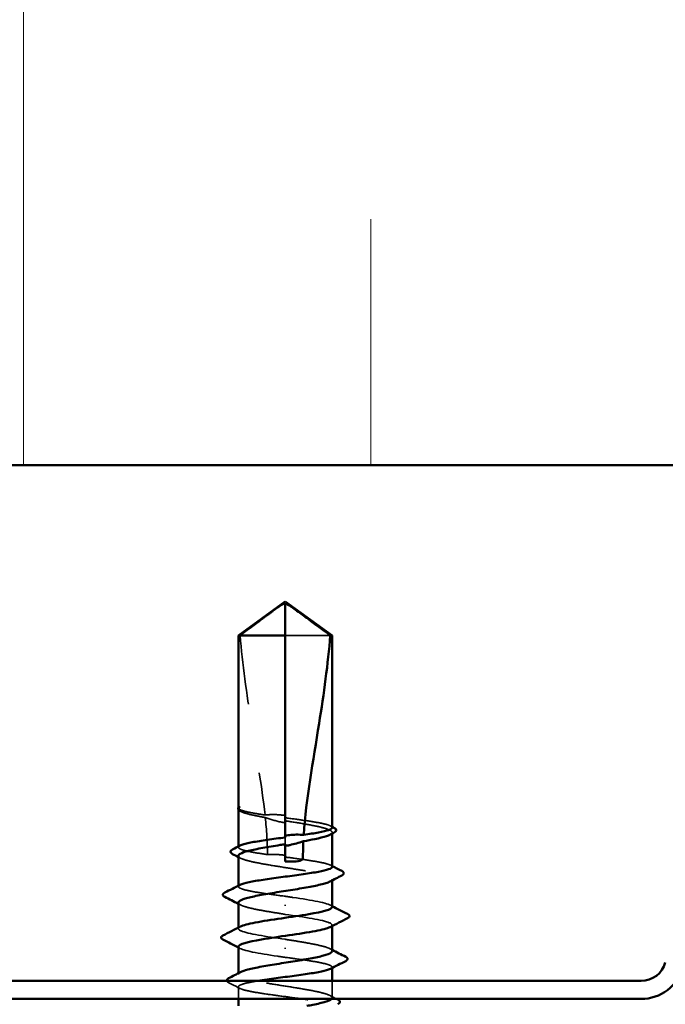
# Model space of a CAD drawing. Units: inches. Extents: x 0.6 to 33.4, y 0.6 to 21.4.
# Drawn here: x 10.5 to 11.4, y 9.4 to 10.8 of the extents above; entities that cross this region are included whole.
import ezdxf

# ---------------------------------------------------------------- set-up
doc = ezdxf.new("R2010")
doc.units = ezdxf.units.IN
doc.header["$LTSCALE"] = 2
doc.header["$MEASUREMENT"] = 0
doc.linetypes.add('DASHED', pattern=[0.2067, 0.1654, -0.0413])
for name, color, linetype, lineweight in [('Hatch (ANSI)', 7, 'Continuous', 18), ('Hidden (ANSI)', 7, 'DASHED', 35), ('Visible (ANSI)', 7, 'Continuous', 50)]:
    doc.layers.add(name, color=color, linetype=linetype, lineweight=lineweight)

msp = doc.modelspace()

# ---------------------------------------------------------------- hatches: boundary and pattern name
at = {"layer": 'Hatch (ANSI)', "true_color": 0x0080ff}
h = msp.add_hatch(dxfattribs=at)
h.set_pattern_fill('INSUL', color=150, scale=4, angle=90, style=0)
h.paths.add_polyline_path([(1.38863, 12.14643), (12.3843, 12.14643), (12.3843, 10.14643), (1.38863, 10.14643)])

# ---------------------------------------------------------------- linework, layer by layer
at = {"layer": 'Hidden (ANSI)', "ltscale": 0.082915}
msp.add_line((10.94268, 9.90123), (10.8778, 9.90123), dxfattribs=at)
at = {"layer": 'Hidden (ANSI)', "ltscale": 0.000217636}
msp.add_line((10.8103, 9.65253), (10.8103, 9.65286), dxfattribs=at)
at = {"layer": 'Hidden (ANSI)', "ltscale": 0.000328841}
msp.add_line((10.81353, 9.64757), (10.81313, 9.64778), dxfattribs=at)
at = {"layer": 'Hidden (ANSI)', "ltscale": 0.009197}
msp.add_line((10.8778, 9.60035), (10.8778, 9.61011), dxfattribs=at)
at = {"layer": 'Hidden (ANSI)', "ltscale": 0.001477}
for p, q in [((10.9453, 9.61554), (10.9453, 9.6172)), ((10.9453, 9.54813), (10.9453, 9.54979)), ((10.8103, 9.41267), (10.8103, 9.41432))]:
    msp.add_line(p, q, dxfattribs=at)
at = {"layer": 'Hidden (ANSI)', "ltscale": 0.001023}
for p, q in [((10.8103, 9.59596), (10.8103, 9.59714)), ((10.8103, 9.53937), (10.8103, 9.54055)), ((10.9453, 9.4219), (10.9453, 9.42308))]:
    msp.add_line(p, q, dxfattribs=at)
at = {"layer": 'Hidden (ANSI)', "ltscale": 0.002016}
for p, q in [((10.8778, 9.51133), (10.8778, 9.51312)), ((10.8778, 9.45112), (10.8778, 9.44933))]:
    msp.add_line(p, q, dxfattribs=at)
at = {"layer": 'Hidden (ANSI)', "ltscale": 0.001241}
for p, q in [((10.8103, 9.47873), (10.8103, 9.48014)), ((10.9453, 9.48232), (10.9453, 9.48373))]:
    msp.add_line(p, q, dxfattribs=at)
at = {"layer": 'Hidden (ANSI)', "ltscale": 0.016623}
msp.add_line((10.8103, 9.37723), (10.8103, 9.39479), dxfattribs=at)
at = {"layer": 'Hidden (ANSI)', "ltscale": 0.02301}
msp.add_line((10.9453, 9.37896), (10.9453, 9.40323), dxfattribs=at)
at = {"layer": 'Hidden (ANSI)', "ltscale": 0.076677}
msp.add_open_spline([(10.81292, 9.90123), (10.82386, 9.90932), (10.8344, 9.91712), (10.85035, 9.92888), (10.85562, 9.93277), (10.86359, 9.93855), (10.8662, 9.94044), (10.8702, 9.94317), (10.87153, 9.94405), (10.87364, 9.94528), (10.87436, 9.94567), (10.87592, 9.94632), (10.87676, 9.9466), (10.8778, 9.9466)], degree=3, knots=[1.77119474, 1.77119474, 1.77119474, 1.77119474, 1.89337081, 1.89337081, 1.95648317, 1.95648317, 1.98803935, 1.98803935, 2.00381744, 2.00381744, 2.01170649, 2.01170649, 2.01959554, 2.01959554, 2.01959554, 2.01959554], dxfattribs=at)
at = {"layer": 'Hidden (ANSI)', "ltscale": 0.252506}
msp.add_open_spline([(10.81292, 9.90123), (10.8162, 9.86018), (10.82225, 9.81729), (10.83598, 9.73001), (10.84395, 9.68564), (10.84865, 9.64242)], degree=3, knots=[3.50164596, 3.50164596, 3.50164596, 3.50164596, 3.81337749, 3.81337749, 4.13199612, 4.13199612, 4.13199612, 4.13199612], dxfattribs=at)
at = {"layer": 'Hidden (ANSI)', "ltscale": 0.011894}
msp.add_open_spline([(10.81056, 9.65175), (10.81012, 9.65242), (10.8103, 9.65295), (10.81061, 9.65332)], degree=3, dxfattribs=at)
at = {"layer": 'Hidden (ANSI)', "ltscale": 0.005659}
msp.add_open_spline([(10.8103, 9.65093), (10.8103, 9.65062), (10.81038, 9.6503), (10.81056, 9.64996)], degree=3, dxfattribs=at)
at = {"layer": 'Hidden (ANSI)', "ltscale": 0.012628}
msp.add_open_spline([(10.81313, 9.64778), (10.81193, 9.64841), (10.81102, 9.64905), (10.81039, 9.64992), (10.81034, 9.64999), (10.8103, 9.65007)], degree=3, knots=[0, 0, 0, 0, 0.031087337, 0.031087337, 0.033911403, 0.033911403, 0.033911403, 0.033911403], dxfattribs=at)
at = {"layer": 'Hidden (ANSI)', "ltscale": 0.067077}
msp.add_open_spline([(10.84865, 9.64242), (10.84164, 9.64346), (10.83526, 9.64449), (10.82431, 9.64657), (10.81983, 9.6476), (10.81328, 9.64968), (10.81125, 9.65071), (10.81056, 9.65175)], degree=3, knots=[2.25802762, 2.25802762, 2.25802762, 2.25802762, 2.31785054, 2.31785054, 2.37777553, 2.37777553, 2.43770052, 2.43770052, 2.43770052, 2.43770052], dxfattribs=at)
at = {"layer": 'Hidden (ANSI)', "ltscale": 0.067737}
msp.add_open_spline([(10.81056, 9.64996), (10.81135, 9.64854), (10.81388, 9.64714), (10.82214, 9.64431), (10.82779, 9.64291), (10.83904, 9.64059), (10.84388, 9.63968), (10.84904, 9.63878)], degree=3, knots=[0, 0, 0, 0, 0.06867359, 0.06867359, 0.13734718, 0.13734718, 0.18152645, 0.18152645, 0.18152645, 0.18152645], dxfattribs=at)
at = {"layer": 'Hidden (ANSI)', "ltscale": 0.027742}
msp.add_open_spline([(10.8778, 9.64166), (10.87729, 9.64174), (10.87678, 9.64181), (10.87514, 9.64204), (10.87401, 9.64218), (10.86932, 9.64269), (10.86577, 9.64292), (10.85764, 9.64305), (10.85314, 9.64285), (10.84865, 9.64242)], degree=3, knots=[0.000086857, 0.000086857, 0.000086857, 0.000086857, 0.004019349, 0.004019349, 0.012688032, 0.012688032, 0.04001055, 0.04001055, 0.074636114, 0.074636114, 0.074636114, 0.074636114], dxfattribs=at)
at = {"layer": 'Hidden (ANSI)', "ltscale": 0.028298}
msp.add_open_spline([(10.84904, 9.63878), (10.85656, 9.63616), (10.86438, 9.63379), (10.87347, 9.63185), (10.87472, 9.6316), (10.87633, 9.6313), (10.87669, 9.63124), (10.87729, 9.63113), (10.87755, 9.63109), (10.8778, 9.63104)], degree=3, knots=[0.010643986, 0.010643986, 0.010643986, 0.010643986, 0.070713541, 0.070713541, 0.080268615, 0.080268615, 0.08298437, 0.08298437, 0.084901861, 0.084901861, 0.084901861, 0.084901861], dxfattribs=at)
at = {"layer": 'Hidden (ANSI)', "ltscale": 0.050957}
msp.add_open_spline([(10.84904, 9.63878), (10.85092, 9.62072), (10.85209, 9.60286), (10.85228, 9.58531)], degree=3, dxfattribs=at)
at = {"layer": 'Hidden (ANSI)', "ltscale": 0.101771}
for points, knots in [([(10.9453, 9.62425), (10.9453, 9.62427), (10.9453, 9.62428), (10.94526, 9.62548), (10.94347, 9.62665), (10.9366, 9.62902), (10.93159, 9.63019), (10.91898, 9.63256), (10.91151, 9.63373), (10.8952, 9.63608), (10.88654, 9.63723), (10.8778, 9.6384)], [1.90799409, 1.90799409, 1.90799409, 1.90799409, 1.90881809, 1.90881809, 1.97699017, 1.97699017, 2.04516224, 2.04516224, 2.11333432, 2.11333432, 2.18056466, 2.18056466, 2.18056466, 2.18056466]), ([(10.9453, 9.56767), (10.9453, 9.56767), (10.9453, 9.56768), (10.94528, 9.56887), (10.94351, 9.57004), (10.93669, 9.57241), (10.9317, 9.57358), (10.91913, 9.57595), (10.91167, 9.57712), (10.89533, 9.57948), (10.8866, 9.58064), (10.8778, 9.58181)], [0.81771178, 0.81771178, 0.81771178, 0.81771178, 0.8180649, 0.8180649, 0.88623697, 0.88623697, 0.95440905, 0.95440905, 1.02258112, 1.02258112, 1.09028236, 1.09028236, 1.09028236, 1.09028236])]:
    msp.add_open_spline(points, degree=3, knots=knots, dxfattribs=at)
at = {"layer": 'Hidden (ANSI)', "ltscale": 0.122362}
msp.add_open_spline([(10.8778, 9.63405), (10.87993, 9.63372), (10.88206, 9.63338), (10.89305, 9.63162), (10.90166, 9.63022), (10.91737, 9.62739), (10.92433, 9.62599), (10.93562, 9.62316), (10.93985, 9.62176), (10.94499, 9.61893), (10.94585, 9.61753), (10.94447, 9.61536), (10.94351, 9.61462), (10.94207, 9.61387)], degree=3, knots=[0.25819344, 0.25819344, 0.25819344, 0.25819344, 0.27469436, 0.27469436, 0.34336795, 0.34336795, 0.41204154, 0.41204154, 0.48071513, 0.48071513, 0.54938872, 0.54938872, 0.58584698, 0.58584698, 0.58584698, 0.58584698], dxfattribs=at)
at = {"layer": 'Hidden (ANSI)', "ltscale": 0.002388}
for points in [[(10.94297, 9.62662), (10.94375, 9.62623), (10.94452, 9.62583), (10.9453, 9.62543)], [(10.94297, 9.57004), (10.94375, 9.56964), (10.94452, 9.56924), (10.9453, 9.56885)]]:
    msp.add_open_spline(points, degree=3, dxfattribs=at)
at = {"layer": 'Hidden (ANSI)', "ltscale": 0.093694}
msp.add_open_spline([(10.85228, 9.58531), (10.85211, 9.58533), (10.85195, 9.58535), (10.8436, 9.58656), (10.83617, 9.58773), (10.82367, 9.5901), (10.81872, 9.59127), (10.81199, 9.59364), (10.81027, 9.59481), (10.81032, 9.59677), (10.8111, 9.59755), (10.81262, 9.59833)], degree=3, knots=[1.1575669, 1.1575669, 1.1575669, 1.1575669, 1.15892527, 1.15892527, 1.22709735, 1.22709735, 1.29526942, 1.29526942, 1.3634415, 1.3634415, 1.40853765, 1.40853765, 1.40853765, 1.40853765], dxfattribs=at)
at = {"layer": 'Hidden (ANSI)', "ltscale": 0.224606}
msp.add_open_spline([(10.8103, 9.58349), (10.8103, 9.58309), (10.81044, 9.58268), (10.81175, 9.58085), (10.8145, 9.57945), (10.82317, 9.57662), (10.829, 9.57522), (10.84297, 9.57239), (10.85098, 9.57099), (10.86812, 9.56816), (10.87708, 9.56676), (10.89475, 9.56393), (10.90329, 9.56253), (10.91878, 9.5597), (10.92559, 9.5583), (10.93653, 9.55547), (10.94055, 9.55407), (10.94525, 9.55124), (10.94588, 9.54984), (10.94423, 9.54777), (10.94333, 9.54711), (10.94207, 9.54645)], degree=3, knots=[1.07891415, 1.07891415, 1.07891415, 1.07891415, 1.09877744, 1.09877744, 1.16745103, 1.16745103, 1.23612462, 1.23612462, 1.30479821, 1.30479821, 1.3734718, 1.3734718, 1.44214539, 1.44214539, 1.51081898, 1.51081898, 1.57949257, 1.57949257, 1.64816616, 1.64816616, 1.68013654, 1.68013654, 1.68013654, 1.68013654], dxfattribs=at)
at = {"layer": 'Hidden (ANSI)', "ltscale": 0.003367}
for points in [[(10.81353, 9.58016), (10.81245, 9.58072), (10.81138, 9.58128), (10.8103, 9.58184)], [(10.81353, 9.51275), (10.81245, 9.51331), (10.81138, 9.51387), (10.8103, 9.51442)], [(10.94207, 9.44971), (10.94314, 9.44915), (10.94422, 9.44859), (10.9453, 9.44803)]]:
    msp.add_open_spline(points, degree=3, dxfattribs=at)
at = {"layer": 'Hidden (ANSI)', "ltscale": 0.024269}
msp.add_open_spline([(10.8778, 9.58429), (10.87694, 9.58442), (10.87609, 9.58453), (10.87332, 9.58487), (10.87142, 9.58507), (10.86465, 9.58558), (10.85985, 9.58566), (10.85408, 9.58541), (10.85318, 9.58536), (10.85228, 9.58531)], degree=3, knots=[0.000086763, 0.000086763, 0.000086763, 0.000086763, 0.006672635, 0.006672635, 0.02130746, 0.02130746, 0.058365183, 0.058365183, 0.065278469, 0.065278469, 0.065278469, 0.065278469], dxfattribs=at)
at = {"layer": 'Hidden (ANSI)', "ltscale": 0.118841}
for points in [[(10.8778, 9.52523), (10.86893, 9.52641), (10.86015, 9.52758), (10.84376, 9.52995), (10.83632, 9.53112), (10.82378, 9.53349), (10.81881, 9.53466), (10.81203, 9.53703), (10.81029, 9.5382), (10.8103, 9.54017), (10.81109, 9.54096), (10.81262, 9.54174)], [(10.8778, 9.43723), (10.88667, 9.43604), (10.89545, 9.43487), (10.91183, 9.43251), (10.91928, 9.43133), (10.93181, 9.42897), (10.93678, 9.4278), (10.94356, 9.42543), (10.9453, 9.42426), (10.94529, 9.42228), (10.94451, 9.4215), (10.94297, 9.42071)]]:
    msp.add_open_spline(points, degree=3, knots=[0, 0, 0, 0, 0.06817207, 0.06817207, 0.13634415, 0.13634415, 0.20451622, 0.20451622, 0.2726883, 0.2726883, 0.31825727, 0.31825727, 0.31825727, 0.31825727], dxfattribs=at)
at = {"layer": 'Hidden (ANSI)', "ltscale": 0.101685}
for points, knots in [([(10.94521, 9.50973), (10.94526, 9.51033), (10.94492, 9.51093), (10.94418, 9.51153), (10.93919, 9.51555), (10.91603, 9.51958), (10.88887, 9.5236), (10.88521, 9.52414), (10.88151, 9.52469), (10.8778, 9.52523)], [4.712389, 4.712389, 4.712389, 4.712389, 4.8947073, 4.8947073, 4.8947073, 6.1183841, 6.1183841, 6.1183841, 6.2831853, 6.2831853, 6.2831853, 6.2831853]), ([(10.81039, 9.45273), (10.81034, 9.45213), (10.81067, 9.45153), (10.81142, 9.45093), (10.81641, 9.4469), (10.83956, 9.44288), (10.86672, 9.43885), (10.87038, 9.43831), (10.87409, 9.43777), (10.8778, 9.43723)], [-1.5707963, -1.5707963, -1.5707963, -1.5707963, -1.388478, -1.388478, -1.388478, -0.1648012, -0.1648012, -0.1648012, 0, 0, 0, 0])]:
    msp.add_open_spline(points, degree=3, knots=knots, dxfattribs=at)
at = {"layer": 'Hidden (ANSI)', "ltscale": 0.102144}
for points, knots in [([(10.8103, 9.51608), (10.8103, 9.51558), (10.81052, 9.51508), (10.8122, 9.51317), (10.81517, 9.51176), (10.82423, 9.50893), (10.83024, 9.50753), (10.84316, 9.50497), (10.84962, 9.50382), (10.86336, 9.50152), (10.87056, 9.50038), (10.8778, 9.49923)], [2.17320641, 2.17320641, 2.17320641, 2.17320641, 2.19755488, 2.19755488, 2.26622847, 2.26622847, 2.33490206, 2.33490206, 2.39077358, 2.39077358, 2.4466451, 2.4466451, 2.4466451, 2.4466451]), ([(10.9453, 9.44637), (10.9453, 9.44734), (10.94448, 9.4483), (10.9405, 9.45068), (10.93646, 9.45208), (10.9255, 9.45491), (10.91869, 9.45631), (10.90589, 9.45864), (10.90052, 9.45956), (10.88933, 9.46139), (10.88358, 9.46231), (10.8778, 9.46323)], [1.60127845, 1.60127845, 1.60127845, 1.60127845, 1.64816616, 1.64816616, 1.71683975, 1.71683975, 1.78551334, 1.78551334, 1.83010888, 1.83010888, 1.87470442, 1.87470442, 1.87470442, 1.87470442])]:
    msp.add_open_spline(points, degree=3, knots=knots, dxfattribs=at)
at = {"layer": 'Hidden (ANSI)', "ltscale": 0.00286}
for points in [[(10.94254, 9.51256), (10.94346, 9.51208), (10.94438, 9.51161), (10.9453, 9.51114)], [(10.81306, 9.44989), (10.81214, 9.45037), (10.81122, 9.45084), (10.8103, 9.45132)]]:
    msp.add_open_spline(points, degree=3, dxfattribs=at)
at = {"layer": 'Hidden (ANSI)', "ltscale": 0.120255}
for points, knots in [([(10.8778, 9.49923), (10.90533, 9.4952), (10.93191, 9.49118), (10.94127, 9.48715), (10.94613, 9.48507), (10.94618, 9.48298), (10.94217, 9.48089)], [-6.2831853, -6.2831853, -6.2831853, -6.2831853, -5.0595085, -5.0595085, -5.0595085, -4.4253191, -4.4253191, -4.4253191, -4.4253191]), ([(10.8778, 9.46323), (10.85027, 9.46725), (10.82369, 9.47128), (10.81432, 9.4753), (10.80947, 9.47739), (10.80941, 9.47947), (10.81343, 9.48156)], [0, 0, 0, 0, 1.2236768, 1.2236768, 1.2236768, 1.8578662, 1.8578662, 1.8578662, 1.8578662])]:
    msp.add_open_spline(points, degree=3, knots=knots, dxfattribs=at)
at = {"layer": 'Hidden (ANSI)', "ltscale": 0.235122}
msp.add_open_spline([(10.94442, 9.37723), (10.94446, 9.37727), (10.9445, 9.3773), (10.94587, 9.37876), (10.94545, 9.38016), (10.94116, 9.38299), (10.93733, 9.38439), (10.92673, 9.38722), (10.92007, 9.38862), (10.90479, 9.39145), (10.89632, 9.39285), (10.87871, 9.39568), (10.86973, 9.39708), (10.85249, 9.39991), (10.84438, 9.40131), (10.83015, 9.40414), (10.82416, 9.40554), (10.81512, 9.40837), (10.81217, 9.40977), (10.80972, 9.4126), (10.81025, 9.414), (10.81281, 9.41561), (10.81315, 9.41581), (10.81353, 9.416)], degree=3, knots=[0.47886838, 0.47886838, 0.47886838, 0.47886838, 0.48071513, 0.48071513, 0.54938872, 0.54938872, 0.61806231, 0.61806231, 0.6867359, 0.6867359, 0.75540949, 0.75540949, 0.82408308, 0.82408308, 0.89275667, 0.89275667, 0.96143026, 0.96143026, 1.03010385, 1.03010385, 1.09877744, 1.09877744, 1.10822535, 1.10822535, 1.10822535, 1.10822535], dxfattribs=at)
at = {"layer": 'Hidden (ANSI)', "ltscale": 0.015806}
msp.add_open_spline([(10.79634, 9.40071), (10.79508, 9.40135), (10.79417, 9.40199), (10.79367, 9.40304), (10.79363, 9.40313), (10.7936, 9.40323)], degree=3, knots=[0, 0, 0, 0, 0.038485953, 0.038485953, 0.042373679, 0.042373679, 0.042373679, 0.042373679], dxfattribs=at)
at = {"layer": 'Hidden (ANSI)', "ltscale": 0.017301}
msp.add_open_spline([(10.81262, 9.39242), (10.8072, 9.3952), (10.80178, 9.39796), (10.79634, 9.40071)], degree=3, dxfattribs=at)
at = {"layer": 'Hidden (ANSI)', "ltscale": 0.39956}
msp.add_open_spline([(10.83783, 9.40323), (10.83505, 9.40277), (10.83243, 9.40231), (10.82373, 9.40066), (10.81877, 9.39949), (10.81201, 9.39712), (10.81028, 9.39595), (10.81032, 9.39359), (10.81208, 9.39241), (10.81891, 9.39005), (10.8239, 9.38888), (10.83647, 9.38651), (10.84392, 9.38534), (10.86033, 9.38297), (10.86911, 9.3818), (10.88685, 9.37943), (10.89563, 9.37826), (10.91199, 9.37589), (10.91942, 9.37472), (10.93193, 9.37236), (10.93688, 9.37118), (10.94361, 9.36882), (10.94533, 9.36765), (10.94527, 9.36528), (10.94349, 9.36411), (10.93664, 9.36174), (10.93164, 9.36057), (10.91906, 9.3582), (10.91159, 9.35703), (10.89518, 9.35467), (10.88639, 9.35349), (10.87179, 9.35155), (10.86608, 9.35078), (10.855, 9.34925), (10.84967, 9.34849), (10.84467, 9.34773)], degree=3, knots=[0.6551048, 0.6551048, 0.6551048, 0.6551048, 0.6817207, 0.6817207, 0.7498928, 0.7498928, 0.8180649, 0.8180649, 0.886237, 0.886237, 0.954409, 0.954409, 1.0225811, 1.0225811, 1.0907532, 1.0907532, 1.1589253, 1.1589253, 1.2270973, 1.2270973, 1.2952694, 1.2952694, 1.3634415, 1.3634415, 1.4316136, 1.4316136, 1.4997856, 1.4997856, 1.5679577, 1.5679577, 1.6361298, 1.6361298, 1.6802019, 1.6802019, 1.724274, 1.724274, 1.724274, 1.724274], dxfattribs=at)
at = {"layer": 'Hidden (ANSI)', "ltscale": 0.010406}
msp.add_open_spline([(10.94207, 9.38229), (10.94533, 9.3806), (10.9486, 9.37891), (10.95187, 9.37723)], degree=3, dxfattribs=at)
at = {"layer": 'Visible (ANSI)', "color": 150, "true_color": 0x0080ff}
msp.add_line((1.38863, 10.14643), (12.3843, 10.14643), dxfattribs=at)
at = {"layer": 'Visible (ANSI)'}
for p, q in [((10.8778, 9.95023), (10.8103, 9.90123)), ((10.8778, 9.95023), (10.9453, 9.90123)), ((10.8778, 9.90123), (10.8778, 9.9466)), ((10.8778, 9.90123), (10.8103, 9.90123)), ((10.8103, 9.65286), (10.8103, 9.90123)), ((10.8778, 9.61011), (10.8778, 9.90123)), ((10.9453, 9.90123), (10.94268, 9.90123)), ((10.9453, 9.62425), (10.9453, 9.90123)), ((10.8103, 9.59714), (10.8103, 9.65093)), ((10.9453, 9.56767), (10.9453, 9.61554)), ((10.8778, 9.57523), (10.8778, 9.60035)), ((10.8103, 9.54055), (10.8103, 9.58349)), ((10.9453, 9.50973), (10.9453, 9.54813)), ((10.8103, 9.48014), (10.8103, 9.51608)), ((10.9453, 9.44637), (10.9453, 9.48232)), ((10.8103, 9.41432), (10.8103, 9.45273)), ((10.9453, 9.40323), (10.9453, 9.4219)), ((10.8103, 9.36723), (10.8103, 9.37723))]:
    msp.add_line(p, q, dxfattribs=at)
at = {"layer": 'Visible (ANSI)', "color": 96, "true_color": 0x008000}
for p, q in [((10.37833, 9.40323), (11.39026, 9.40323)), ((10.37833, 9.37723), (11.39026, 9.37723))]:
    msp.add_line(p, q, dxfattribs=at)
for radius in [0.036, 0.062]:
    msp.add_arc((11.39026, 9.43923), radius, 270, 345, dxfattribs=at)
at = {"layer": 'Visible (ANSI)'}
for points, knots in [([(10.94268, 9.90123), (10.93173, 9.90932), (10.9212, 9.91711), (10.90525, 9.92888), (10.89998, 9.93277), (10.89201, 9.93855), (10.8894, 9.94043), (10.88539, 9.94317), (10.88407, 9.94405), (10.88195, 9.94528), (10.88124, 9.94567), (10.87967, 9.94632), (10.87883, 9.9466), (10.8778, 9.9466)], [1.77134916, 1.77134916, 1.77134916, 1.77134916, 1.89351624, 1.89351624, 1.95663345, 1.95663345, 1.98819206, 1.98819206, 2.00397136, 2.00397136, 2.01186101, 2.01186101, 2.01975066, 2.01975066, 2.01975066, 2.01975066]), ([(10.94268, 9.90123), (10.9394, 9.86018), (10.93335, 9.81729), (10.91808, 9.7202), (10.90783, 9.66591), (10.90442, 9.61376)], [3.50164596, 3.50164596, 3.50164596, 3.50164596, 3.81337749, 3.81337749, 4.20286983, 4.20286983, 4.20286983, 4.20286983]), ([(10.81061, 9.65332), (10.81073, 9.65347), (10.81087, 9.65358), (10.81126, 9.65387), (10.81154, 9.654), (10.81181, 9.65408), (10.81192, 9.65411), (10.81203, 9.65409), (10.81206, 9.65408), (10.81208, 9.65406), (10.81209, 9.65405), (10.81209, 9.65403), (10.81209, 9.65403), (10.81209, 9.65402), (10.8121, 9.65402), (10.8121, 9.65401), (10.8121, 9.65401), (10.8121, 9.654), (10.81209, 9.654), (10.81209, 9.65399), (10.81209, 9.65398), (10.81209, 9.65397), (10.81208, 9.65395), (10.81207, 9.65391), (10.81205, 9.65387), (10.81193, 9.65369), (10.81174, 9.65348), (10.81105, 9.65271), (10.8103, 9.6519), (10.8103, 9.65093)], [0.038635056, 0.038635056, 0.038635056, 0.038635056, 0.053244777, 0.053244777, 0.082548328, 0.082548328, 0.088507497, 0.088507497, 0.090334286, 0.090334286, 0.091006282, 0.091006282, 0.09122351, 0.09122351, 0.091361193, 0.091361193, 0.091481917, 0.091481917, 0.091626087, 0.091626087, 0.091877733, 0.091877733, 0.092488207, 0.092488207, 0.094638156, 0.094638156, 0.106239995, 0.106239995, 0.132167558, 0.132167558, 0.132167558, 0.132167558]), ([(10.90442, 9.61376), (10.91239, 9.61492), (10.91963, 9.61606), (10.93198, 9.6184), (10.93692, 9.61958), (10.94359, 9.62193), (10.9453, 9.62309), (10.9453, 9.62425)], [1.70575632, 1.70575632, 1.70575632, 1.70575632, 1.77247395, 1.77247395, 1.84064602, 1.84064602, 1.90799409, 1.90799409, 1.90799409, 1.90799409]), ([(10.948, 9.62405), (10.94923, 9.62343), (10.95013, 9.62279), (10.95125, 9.62117), (10.95131, 9.62003), (10.95028, 9.6183), (10.94936, 9.61764), (10.9481, 9.617)], [0, 0, 0, 0, 0.03310293, 0.03310293, 0.06606644, 0.06606644, 0.10065159, 0.10065159, 0.10065159, 0.10065159]), ([(10.81262, 9.59833), (10.8134, 9.59873), (10.81437, 9.59913), (10.81895, 9.60071), (10.82395, 9.60188), (10.83654, 9.60425), (10.84401, 9.60542), (10.86033, 9.60778), (10.86902, 9.60894), (10.8778, 9.61011)], [1.40853765, 1.40853765, 1.40853765, 1.40853765, 1.43161357, 1.43161357, 1.49978565, 1.49978565, 1.56795772, 1.56795772, 1.63542352, 1.63542352, 1.63542352, 1.63542352]), ([(10.8778, 9.6128), (10.87846, 9.6129), (10.87912, 9.61299), (10.88119, 9.61326), (10.88261, 9.61342), (10.88724, 9.61387), (10.89044, 9.61404), (10.89728, 9.61414), (10.90086, 9.61402), (10.90442, 9.61376)], [0.000086797, 0.000086797, 0.000086797, 0.000086797, 0.005173115, 0.005173115, 0.016027251, 0.016027251, 0.040627788, 0.040627788, 0.068135853, 0.068135853, 0.068135853, 0.068135853]), ([(10.94207, 9.61387), (10.9408, 9.61321), (10.93916, 9.61255), (10.93294, 9.61047), (10.9272, 9.60907), (10.91531, 9.60663), (10.90978, 9.60562), (10.90389, 9.60461)], [0.58584698, 0.58584698, 0.58584698, 0.58584698, 0.61806231, 0.61806231, 0.6867359, 0.6867359, 0.73620652, 0.73620652, 0.73620652, 0.73620652]), ([(10.80187, 9.58618), (10.80063, 9.58682), (10.79973, 9.58747), (10.79838, 9.58999), (10.79973, 9.59175), (10.80196, 9.59289)], [0, 0, 0, 0, 0.03633702, 0.03633702, 0.10051964, 0.10051964, 0.10051964, 0.10051964]), ([(10.8778, 9.60035), (10.87538, 9.59996), (10.87296, 9.59958), (10.86169, 9.59778), (10.85312, 9.59638), (10.83751, 9.59355), (10.83064, 9.59215), (10.81952, 9.58932), (10.81539, 9.58791), (10.81118, 9.58549), (10.8103, 9.5845), (10.8103, 9.58349)], [0.80534074, 0.80534074, 0.80534074, 0.80534074, 0.82408308, 0.82408308, 0.89275667, 0.89275667, 0.96143026, 0.96143026, 1.03010385, 1.03010385, 1.07891415, 1.07891415, 1.07891415, 1.07891415]), ([(10.90389, 9.60461), (10.89714, 9.60234), (10.89079, 9.60052), (10.88307, 9.59881), (10.88152, 9.59849), (10.87925, 9.59806), (10.87852, 9.59793), (10.8778, 9.59781)], [0.043174456, 0.043174456, 0.043174456, 0.043174456, 0.103970357, 0.103970357, 0.119122684, 0.119122684, 0.126187124, 0.126187124, 0.126187124, 0.126187124]), ([(10.90329, 9.58023), (10.90329, 9.57995), (10.90324, 9.57969), (10.90305, 9.5792), (10.90291, 9.57897), (10.90241, 9.57832), (10.90196, 9.57796), (10.8983, 9.57564), (10.89437, 9.57555), (10.88612, 9.57518), (10.8818, 9.57523), (10.8778, 9.57523)], [-0.069333988, -0.069333988, -0.069333988, -0.069333988, -0.067250493, -0.067250493, -0.065166998, -0.065166998, -0.061000009, -0.061000009, -0.030500005, -0.030500005, 0, 0, 0, 0]), ([(10.81262, 9.54174), (10.81338, 9.54214), (10.81433, 9.54253), (10.81886, 9.5441), (10.82384, 9.54527), (10.83639, 9.54764), (10.84384, 9.54881), (10.86024, 9.55118), (10.86902, 9.55235), (10.88676, 9.55472), (10.89554, 9.55589), (10.91191, 9.55825), (10.91935, 9.55943), (10.93187, 9.56179), (10.93683, 9.56296), (10.94357, 9.56532), (10.9453, 9.56649), (10.9453, 9.56767)], [0.31825727, 0.31825727, 0.31825727, 0.31825727, 0.34086037, 0.34086037, 0.40903245, 0.40903245, 0.47720452, 0.47720452, 0.5453766, 0.5453766, 0.61354867, 0.61354867, 0.68172075, 0.68172075, 0.74989282, 0.74989282, 0.81771178, 0.81771178, 0.81771178, 0.81771178]), ([(10.95925, 9.56174), (10.96051, 9.5611), (10.96143, 9.56046), (10.96262, 9.55798), (10.96133, 9.55637), (10.95932, 9.55535)], [0, 0, 0, 0, 0.03848595, 0.03848595, 0.10069671, 0.10069671, 0.10069671, 0.10069671]), ([(10.94207, 9.54645), (10.94062, 9.5457), (10.9387, 9.54495), (10.9319, 9.54278), (10.92598, 9.54138), (10.91187, 9.53855), (10.90381, 9.53715), (10.88661, 9.53432), (10.87764, 9.53292), (10.86, 9.53009), (10.85149, 9.52869), (10.83612, 9.52586), (10.82939, 9.52446), (10.81863, 9.52163), (10.81471, 9.52023), (10.81103, 9.5179), (10.8103, 9.51699), (10.8103, 9.51608)], [1.68013654, 1.68013654, 1.68013654, 1.68013654, 1.71683975, 1.71683975, 1.78551334, 1.78551334, 1.85418693, 1.85418693, 1.92286052, 1.92286052, 1.99153411, 1.99153411, 2.0602077, 2.0602077, 2.12888129, 2.12888129, 2.17320641, 2.17320641, 2.17320641, 2.17320641]), ([(10.79068, 9.52449), (10.78941, 9.52514), (10.78847, 9.52581), (10.78763, 9.52836), (10.78891, 9.52969), (10.79074, 9.53062)], [0, 0, 0, 0, 0.04176401, 0.04176401, 0.1008596, 0.1008596, 0.1008596, 0.1008596]), ([(10.81343, 9.48156), (10.81716, 9.4835), (10.82442, 9.48544), (10.83461, 9.48738), (10.85577, 9.4914), (10.88813, 9.49543), (10.91189, 9.49945), (10.93211, 9.50288), (10.94492, 9.5063), (10.94521, 9.50973)], [1.8578662, 1.8578662, 1.8578662, 1.8578662, 2.4473536, 2.4473536, 2.4473536, 3.6710304, 3.6710304, 3.6710304, 4.712389, 4.712389, 4.712389, 4.712389]), ([(10.96766, 9.49973), (10.96894, 9.49908), (10.96988, 9.49841), (10.97065, 9.49587), (10.9694, 9.49461), (10.96766, 9.49373)], [0, 0, 0, 0, 0.04287871, 0.04287871, 0.10096303, 0.10096303, 0.10096303, 0.10096303]), ([(10.94217, 9.48089), (10.93843, 9.47896), (10.93118, 9.47702), (10.92098, 9.47508), (10.89982, 9.47105), (10.86747, 9.46703), (10.84371, 9.463), (10.82348, 9.45958), (10.81068, 9.45615), (10.81039, 9.45273)], [-4.4253191, -4.4253191, -4.4253191, -4.4253191, -3.8358317, -3.8358317, -3.8358317, -2.6121549, -2.6121549, -2.6121549, -1.5707963, -1.5707963, -1.5707963, -1.5707963]), ([(10.78794, 9.46273), (10.78666, 9.46338), (10.78571, 9.46404), (10.78495, 9.46659), (10.7862, 9.46785), (10.78794, 9.46873)], [0, 0, 0, 0, 0.04287871, 0.04287871, 0.10096303, 0.10096303, 0.10096303, 0.10096303]), ([(10.81353, 9.416), (10.81587, 9.41722), (10.81944, 9.41843), (10.82948, 9.42106), (10.83621, 9.42246), (10.85161, 9.42529), (10.86012, 9.42669), (10.87776, 9.42952), (10.88673, 9.43092), (10.90392, 9.43375), (10.91198, 9.43516), (10.92607, 9.43798), (10.93197, 9.43939), (10.94081, 9.44222), (10.94366, 9.44362), (10.94512, 9.44548), (10.9453, 9.44593), (10.9453, 9.44637)], [1.10822535, 1.10822535, 1.10822535, 1.10822535, 1.16745103, 1.16745103, 1.23612462, 1.23612462, 1.30479821, 1.30479821, 1.3734718, 1.3734718, 1.44214539, 1.44214539, 1.51081898, 1.51081898, 1.57949257, 1.57949257, 1.60127845, 1.60127845, 1.60127845, 1.60127845]), ([(10.96491, 9.43796), (10.96619, 9.43731), (10.96712, 9.43665), (10.96797, 9.43409), (10.96668, 9.43276), (10.96485, 9.43184)], [0, 0, 0, 0, 0.04176401, 0.04176401, 0.1008596, 0.1008596, 0.1008596, 0.1008596]), ([(10.94297, 9.42071), (10.94221, 9.42032), (10.94127, 9.41993), (10.93674, 9.41835), (10.93176, 9.41718), (10.9192, 9.41482), (10.91175, 9.41364), (10.89536, 9.41128), (10.88657, 9.41011), (10.86884, 9.40774), (10.86006, 9.40657), (10.84688, 9.40466), (10.84217, 9.40395), (10.83783, 9.40323)], [0.31825727, 0.31825727, 0.31825727, 0.31825727, 0.34086037, 0.34086037, 0.40903245, 0.40903245, 0.47720452, 0.47720452, 0.5453766, 0.5453766, 0.61354867, 0.61354867, 0.65510483, 0.65510483, 0.65510483, 0.65510483]), ([(10.9088, 9.36723), (10.91187, 9.36778), (10.91483, 9.36833), (10.92482, 9.3703), (10.9309, 9.3717), (10.94, 9.37449), (10.94303, 9.37585), (10.94442, 9.37723)], [0.31654792, 0.31654792, 0.31654792, 0.31654792, 0.34336795, 0.34336795, 0.41204154, 0.41204154, 0.47886838, 0.47886838, 0.47886838, 0.47886838]), ([(10.95372, 9.37627), (10.95496, 9.37564), (10.95587, 9.37499), (10.95722, 9.37247), (10.95587, 9.3707), (10.95364, 9.36957)], [0, 0, 0, 0, 0.03633702, 0.03633702, 0.10051964, 0.10051964, 0.10051964, 0.10051964])]:
    msp.add_open_spline(points, degree=3, knots=knots, dxfattribs=at)
for points in [[(10.8103, 9.65007), (10.80971, 9.65108), (10.80984, 9.6524), (10.81061, 9.65332)], [(10.9453, 9.62543), (10.9462, 9.62497), (10.9471, 9.62451), (10.948, 9.62405)], [(10.9481, 9.617), (10.94609, 9.61596), (10.94408, 9.61491), (10.94207, 9.61387)], [(10.80196, 9.59289), (10.80552, 9.5947), (10.80907, 9.59651), (10.81262, 9.59833)], [(10.90389, 9.60461), (10.9035, 9.59642), (10.90329, 9.58829), (10.90329, 9.58023)], [(10.8103, 9.58184), (10.80749, 9.58329), (10.80468, 9.58474), (10.80187, 9.58618)], [(10.9453, 9.56885), (10.94994, 9.56647), (10.9546, 9.5641), (10.95925, 9.56174)], [(10.95932, 9.55535), (10.95356, 9.5524), (10.94781, 9.54944), (10.94207, 9.54645)], [(10.79074, 9.53062), (10.79805, 9.53431), (10.80534, 9.53801), (10.81262, 9.54174)], [(10.8103, 9.51442), (10.80377, 9.5178), (10.79723, 9.52115), (10.79068, 9.52449)], [(10.9453, 9.51114), (10.95274, 9.50731), (10.96019, 9.50351), (10.96766, 9.49973)], [(10.96766, 9.49373), (10.95927, 9.48948), (10.95089, 9.48521), (10.94254, 9.48089)], [(10.78794, 9.46873), (10.79633, 9.47298), (10.80471, 9.47725), (10.81306, 9.48156)], [(10.8103, 9.45132), (10.80286, 9.45515), (10.7954, 9.45894), (10.78794, 9.46273)], [(10.9453, 9.44803), (10.95182, 9.44465), (10.95836, 9.4413), (10.96491, 9.43796)], [(10.96485, 9.43184), (10.95755, 9.42815), (10.95025, 9.42444), (10.94297, 9.42071)], [(10.79627, 9.40711), (10.80203, 9.41006), (10.80779, 9.41302), (10.81353, 9.416)], [(10.7936, 9.40323), (10.79314, 9.40467), (10.79439, 9.40615), (10.79627, 9.40711)], [(10.95187, 9.37723), (10.95248, 9.37691), (10.9531, 9.37659), (10.95372, 9.37627)]]:
    msp.add_open_spline(points, degree=3, dxfattribs=at)

doc.saveas('drawing.dxf')
